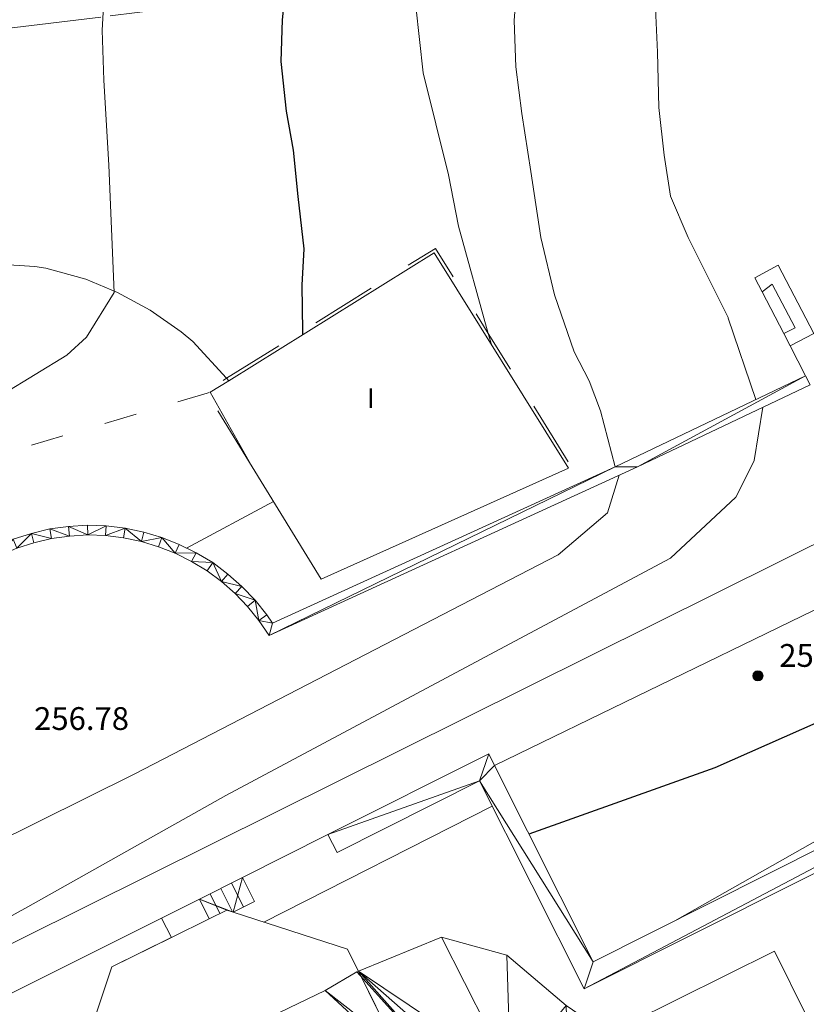
# Model space of a CAD drawing. Units: metres. Extents: x 536731 to 537063, y 4747194 to 4747414.
# Drawn here: x 536912 to 536936, y 4747269 to 4747299 of the extents above; entities that cross this region are included whole.
import ezdxf
from ezdxf.enums import TextEntityAlignment as Align

# ---------------------------------------------------------------- set-up
doc = ezdxf.new("R2010")
doc.units = ezdxf.units.M
doc.header["$MEASUREMENT"] = 0
for name, pattern in [('DGN Style 2', [3.3483185338645423, 2.008991120318725, -1.339327413545817]), ('DGN Style 3', [4.687645947410359, 3.348318533864542, -1.339327413545817]), ('DGN Style 5', [2.34382297370518, 1.004495560159363, -1.339327413545817])]:
    doc.linetypes.add(name, pattern=pattern)
for name, color, linetype, lineweight in [('1006_CN directora', 7, 'Continuous', 0), ('1007_CN intermedia', 7, 'Continuous', 0), ('1014_Punto acotado terr', 7, 'Continuous', 0), ('1095_L de fachada en edificio', 7, 'Continuous', 0), ('1103_Numero de plantas', 7, 'Continuous', 0), ('1107_Linea de alero', 7, 'Continuous', 0), ('1115_Marquesina', 7, 'Continuous', 0), ('1139_Muro pared o tapia cerram', 7, 'Continuous', 0), ('1140_Linea de muro pared o tapia', 7, 'Continuous', 0), ('1141_Escalera', 7, 'Continuous', 0), ('1176_Peldaño de escaleras', 7, 'Continuous', 0), ('1206_Cerramiento Seto', 7, 'Continuous', 0), ('1216_Linea de bordillo', 7, 'Continuous', 0), ('1252_Camino', 7, 'Continuous', 0), ('1353_Zona arbolada', 7, 'Continuous', 0), ('1370_L Virtual resolver islas', 7, 'Continuous', 0), ('1403_Ct Pt acotado terr', 7, 'Continuous', 0), ('1505_Muro pared o tapia', 7, 'Continuous', 0), ('1506_Escalera', 7, 'Continuous', 0), ('1545_Isleta general', 7, 'Continuous', 0), ('1696_Linea virtual en pie', 7, 'Continuous', 0)]:
    doc.layers.add(name, color=color, linetype=linetype, lineweight=lineweight)
doc.styles.add('ARIAL', font='ARIAL.TTF')
doc.styles.add('Arial estrecha', font='Arial estrecha.shx', dxfattribs={"bigfont": 'Arial estrechabig.shx'})
doc.linetypes.add('1Muro', pattern='A,2.7,[42,dgnlstyle-md2_1e_santiago.shx,S=0.0064,R=0,X=0,Y=0],0.4', length=3.1)
doc.linetypes.add('1seto', pattern='A,1,[45,dgnlstyle-md2_1e_santiago.shx,S=0.009519999999999999,R=0,X=0,Y=0],1,-1', length=3)
doc.linetypes.add('1Zonar', pattern='A,-1.5,[81,dgnlstyle-md2_1e_santiago.shx,S=0.024,R=180,X=0,Y=0],-1.5', length=3)

# ---------------------------------------------------------------- blocks, each defined once
blk = doc.blocks.new('1PATER')
at = {"layer": '1014_Punto acotado terr', "linetype": 'Continuous', "lineweight": 0}
h = blk.add_hatch(color=7, dxfattribs=at)
edge = h.paths.add_edge_path()
edge.add_arc((7.25082354620099e-05, -1.791235990822315e-05), 0.1559999997486652, 315.0000000018422, 675.0000000018422)
at = {"layer": '1014_Punto acotado terr', "color": 7, "linetype": 'Continuous', "lineweight": 0}
blk.add_circle((7.25082354620099e-05, -1.791235990822315e-05), 0.1559999997486652, dxfattribs=at)

msp = doc.modelspace()

# ---------------------------------------------------------------- linework, layer by layer
at = {"layer": '1006_CN directora', "color": 36, "linetype": 'Continuous', "lineweight": 30, "flags": 128}
for points, elevation in [([(536915.6950000001, 4747322.044), (536916.572, 4747320.541), (536916.7980000001, 4747319.771), (536918.61, 4747317.331), (536919.48, 4747316.12), (536919.9890000001, 4747315.003), (536920.736, 4747312.810000001), (536921.277, 4747311.361), (536921.441, 4747309.780999999), (536921.433, 4747307.516), (536921.237, 4747306.004), (536920.736, 4747304.379), (536920.441, 4747303.494), (536920.176, 4747301.711), (536919.958, 4747300.432), (536919.83, 4747299.172), (536919.792, 4747297.895), (536919.956, 4747296.369), (536920.169, 4747295.167), (536920.313, 4747293.748), (536920.495, 4747292.133), (536920.437, 4747291.017), (536920.45, 4747289.605), (536920.452, 4747289.489)], 257.5), ([(536943.0970000001, 4747299.608), (536943.455, 4747298.495), (536944.136, 4747296.718), (536944.705, 4747295.310000001), (536945.732, 4747293.454), (536947.533, 4747290.952), (536948.454, 4747289.449), (536949.121, 4747288.123), (536949.47, 4747285.439), (536949.481, 4747285.351), (536948.828, 4747284.242000001), (536947.527, 4747282.945), (536945.2710000001, 4747281.563), (536933.123, 4747276.177), (536927.412, 4747274.147)], 255)]:
    msp.add_lwpolyline(points, dxfattribs=dict(at, elevation=elevation))
at = {"layer": '1007_CN intermedia', "color": 36, "linetype": 'Continuous', "lineweight": 0, "flags": 128}
for points, elevation in [([(536930.154, 4747324.151000001), (536929.747, 4747323.712), (536929.6460000001, 4747323.171), (536929.889, 4747321.094000001), (536930.001, 4747317.215), (536929.841, 4747315.628), (536929.811, 4747313.79), (536929.979, 4747311.866), (536930.596, 4747310.181), (536930.961, 4747308.402), (536931.234, 4747306.785), (536931.42, 4747304.878), (536931.492, 4747303.492000001), (536931.456, 4747302.105), (536931.379, 4747301.023), (536931.287, 4747299.761), (536931.362, 4747298.177), (536931.401, 4747296.485), (536931.5650000001, 4747295.01), (536931.762, 4747293.752), (536932.301, 4747292.48), (536933.527, 4747290.023)], 256), ([(536922.598, 4747315.111), (536923.865, 4747313.211), (536924.291, 4747312.209), (536924.601, 4747311.233), (536924.932, 4747309.249), (536925.169, 4747307.579), (536925.139, 4747305.744), (536924.852, 4747304.248), (536924.128, 4747301.738), (536924.015, 4747300.711), (536923.939, 4747299.595), (536924.1630000001, 4747297.547), (536924.941, 4747294.409), (536925.2490000001, 4747292.829), (536926.161, 4747289.538000001), (536926.258, 4747289.194)], 257), ([(536914.389, 4747300.52), (536914.302, 4747298.857), (536914.349, 4747297.321), (536914.507, 4747294.709), (536914.665, 4747290.794), (536913.819, 4747289.418), (536913.215, 4747288.871), (536911.272, 4747287.68)], 258), ([(536930.056, 4747285.439), (536929.613, 4747287.159), (536929.259, 4747288.073), (536928.797, 4747288.967), (536928.199, 4747290.723), (536927.779, 4747292.482), (536927.465, 4747294.512), (536927.1900000001, 4747296.291), (536927.01, 4747297.728), (536926.955, 4747299.15), (536927.0480000001, 4747300.375)], 256.5), ([(536947.549, 4747299.889), (536947.605, 4747299.068), (536947.759, 4747298.258), (536948.105, 4747297.334), (536948.625, 4747296.249), (536949.115, 4747295.353), (536949.74, 4747294.504), (536950.274, 4747293.707), (536952.009, 4747292.169), (536952.904, 4747291.35), (536953.648, 4747291.071), (536954.922, 4747290.961), (536955.772, 4747290.9), (536957.101, 4747290.736), (536958.199, 4747290.29), (536958.461, 4747289.599), (536958.523, 4747287.579), (536958.123, 4747286.419), (536957.237, 4747285.439), (536957.099, 4747285.287), (536955.786, 4747284.223), (536948.74, 4747281.029), (536931.89, 4747271.479)], 254.5), ([(536933.527, 4747290.023), (536933.532, 4747290.007)], 256), ([(536933.532, 4747290.007), (536934.382, 4747287.503)], 256), ([(536934.5970000001, 4747287.27), (536934.333, 4747285.629), (536934.238, 4747285.439), (536933.77, 4747284.505), (536931.758, 4747282.624), (536926.978, 4747280.077), (536918.0970000001, 4747275.333000001), (536912.011, 4747271.904), (536908.503, 4747269.967)], 256), ([(536930.186, 4747285.182), (536929.823, 4747284.025), (536928.308, 4747282.728), (536915.279, 4747275.99), (536910.875, 4747273.809), (536907.776, 4747272.418), (536905.845, 4747271.241), (536903.523, 4747269.609), (536902.55, 4747268.228), (536901.187, 4747266.338), (536899.794, 4747263.889), (536894.454, 4747258.705), (536882.14, 4747252.226), (536874.9450000001, 4747248.354), (536874.802, 4747248.278), (536870.905, 4747245.796), (536869.121, 4747244.35), (536867.95, 4747242.93), (536867.212, 4747241.408), (536866.268, 4747239.018), (536865.731, 4747235.823), (536865.583, 4747233.263), (536865.636, 4747229.198)], 256.5), ([(536919.56, 4747284.371), (536916.895, 4747282.934)], 257), ([(536926.283, 4747275.008), (536919.263, 4747271.441)], 254.5)]:
    msp.add_lwpolyline(points, dxfattribs=dict(at, elevation=elevation))
at = {"layer": '1095_L de fachada en edificio', "color": 1, "linetype": 'Continuous', "lineweight": 13, "elevation": 260.673, "flags": 128}
for points in [[(536917.622, 4747287.727), (536918.192, 4747288.082), (536924.503, 4747292.011), (536928.623, 4747285.397)], [(536918.906, 4747285.439), (536917.622, 4747287.727)], [(536928.623, 4747285.397), (536921.025, 4747281.979), (536918.906, 4747285.439)]]:
    msp.add_lwpolyline(points, dxfattribs=at)
at = {"layer": '1107_Linea de alero', "color": 1, "linetype": 'DGN Style 2', "lineweight": 0, "elevation": 260.673, "flags": 128}
msp.add_lwpolyline([(536918.906, 4747285.439), (536917.522, 4747287.697000001), (536917.485, 4747287.759), (536918.122, 4747288.155999999), (536920.45, 4747289.605), (536924.535, 4747292.149), (536926.161, 4747289.538000001), (536928.6950000001, 4747285.471), (536928.623, 4747285.397)], dxfattribs=at)
at = {"layer": '1115_Marquesina', "color": 1, "linetype": 'Continuous', "lineweight": 0, "elevation": 260.918, "flags": 128}
msp.add_lwpolyline([(536916.427, 4747270.968), (536917.587, 4747271.542)], dxfattribs=at)
at = {"layer": '1115_Marquesina', "color": 1, "linetype": 'Continuous', "lineweight": 0}
msp.add_polyline3d([(536918.328, 4747271.744, 260.917), (536921.837, 4747270.606000001, 260.889), (536923.786, 4747266.682, 260.889), (536922.522, 4747263.038000001, 261.002), (536918.968, 4747261.235, 261.002), (536915.252, 4747262.549000001, 260.867), (536913.377, 4747266.398, 260.862), (536914.6, 4747270.063, 260.918), (536916.427, 4747270.968, 260.918)], dxfattribs=at)
at = {"layer": '1139_Muro pared o tapia cerram', "color": 1, "linetype": 'Continuous', "lineweight": 0, "extrusion": (0.03375716138720365, -0.1700952955268884, 0.9848492496289465), "elevation": -789112.0814836231, "flags": 128}
msp.add_lwpolyline([(1450772.134612716, 4483018.901509294), (1450777.462876785, 4483020.395056415), (1450777.566793608, 4483020.008694805)], dxfattribs=at)
at = {"layer": '1139_Muro pared o tapia cerram', "color": 1, "linetype": 'Continuous', "lineweight": 0}
for points in [[(536970.1460000001, 4747289.799000001, 254.475), (536964.455, 4747287.060000001, 254.674), (536961.086, 4747285.439, 254.888), (536959.014, 4747284.399, 254.921), (536929.106, 4747269.389, 254.921), (536925.8960000001, 4747275.779, 255.937), (536921.5160000001, 4747273.579, 255.782), (536921.236, 4747274.129, 255.854)], [(536926.352, 4747276.256, 256.046), (536929.386, 4747270.219000001, 254.91), (536958.039, 4747284.635, 254.91), (536959.636, 4747285.439, 254.91), (536967.519, 4747289.226, 254.613)], [(536911.5650000001, 4747283.209, 257.483), (536912.125, 4747283.389, 257.492), (536912.6950000001, 4747283.529, 257.499), (536913.265, 4747283.599, 257.506), (536913.845, 4747283.639, 257.511), (536914.425, 4747283.619, 257.514), (536915.005, 4747283.549000001, 257.516), (536915.575, 4747283.429, 257.516), (536916.135, 4747283.259, 257.514), (536916.665, 4747283.049000001, 257.512), (536917.185, 4747282.789, 257.507), (536917.6950000001, 4747282.489, 257.5), (536918.155, 4747282.139, 257.483), (536918.595, 4747281.759, 257.435), (536918.995, 4747281.339, 257.339), (536919.355, 4747280.889, 257.233), (536919.535, 4747280.629, 257.172), (536930.056, 4747285.439, 257.172), (536935.907, 4747288.23, 256.778)], [(536935.907, 4747288.23, 256.751), (536936.046, 4747287.959, 256.751), (536930.746, 4747285.439, 256.751), (536919.425, 4747280.249, 257.091), (536919.115, 4747280.709, 257.201), (536918.765, 4747281.139, 257.304), (536918.385, 4747281.539, 257.399), (536917.965, 4747281.909, 257.454), (536917.525, 4747282.239, 257.487), (536917.045, 4747282.529, 257.495), (536916.545, 4747282.779, 257.502), (536916.035, 4747282.979, 257.505), (536915.505, 4747283.139, 257.506), (536914.955, 4747283.249, 257.506), (536914.405, 4747283.319, 257.504), (536913.855, 4747283.339, 257.5), (536913.295, 4747283.299000001, 257.494), (536912.745, 4747283.229, 257.485), (536912.205, 4747283.099, 257.475), (536911.675, 4747282.929, 257.466)]]:
    msp.add_polyline3d(points, dxfattribs=at)
at = {"layer": '1140_Linea de muro pared o tapia', "color": 1, "linetype": '1Muro', "lineweight": 13, "ltscale": 0.5, "extrusion": (0.007948890172362527, -0.0155096179796203, 0.9998481219141004), "elevation": -69104.74519406412, "flags": 128}
msp.add_lwpolyline([(536916.4342386668, 4746788.31094915), (536916.9053668802, 4746787.391838597)], dxfattribs=at)
at = {"layer": '1140_Linea de muro pared o tapia', "color": 1, "linetype": '1Muro', "lineweight": 13, "ltscale": 0.5, "extrusion": (0.06420259684387163, 0.03224776822462145, 0.9974157147363553), "elevation": 187815.9262628331, "flags": 128}
msp.add_lwpolyline([(4001219.029615455, -2603817.887235384), (4001219.029615454, -2603814.936492257)], dxfattribs=at)
at = {"layer": '1140_Linea de muro pared o tapia', "color": 1, "linetype": '1Muro', "lineweight": 13, "ltscale": 0.5, "extrusion": (0.064629563748215, 0.03243727915187137, 0.9973819942283593), "elevation": 188944.8241749981, "flags": 128}
msp.add_lwpolyline([(4002023.625659055, -2602496.401860956), (4002023.625659055, -2602494.922180585)], dxfattribs=at)
at = {"layer": '1140_Linea de muro pared o tapia', "color": 1, "linetype": '1Muro', "lineweight": 13, "ltscale": 0.5, "extrusion": (0.06461349285812192, 0.03236244771600762, 0.99738546636619), "elevation": 188580.9511346364, "flags": 128}
msp.add_lwpolyline([(4004176.88316245, -2599207.144516976), (4004176.88316245, -2599205.843749125)], dxfattribs=at)
at = {"layer": '1140_Linea de muro pared o tapia', "color": 1, "linetype": '1Muro', "lineweight": 13, "ltscale": 0.5, "extrusion": (0.06273016353988665, 0.03146188757787525, 0.997534498757961), "elevation": 183294.4922191918, "flags": 128}
msp.add_lwpolyline([(4002756.766505668, -2601770.890217669), (4002756.766505668, -2601771.616943202)], dxfattribs=at)
at = {"layer": '1140_Linea de muro pared o tapia', "color": 1, "linetype": '1Muro', "lineweight": 13, "ltscale": 0.5, "extrusion": (0.06440810599138568, 0.03234074252453703, 0.997399454709879), "elevation": 188367.6387600814, "flags": 128}
msp.add_lwpolyline([(4001550.745762669, -2603262.48517455), (4001550.745762669, -2603257.198771141)], dxfattribs=at)
at = {"layer": '1140_Linea de muro pared o tapia', "color": 1, "linetype": '1Muro', "lineweight": 13, "ltscale": 0.5, "extrusion": (0.03350777819177688, -0.06668047860163599, 0.997211583654195), "elevation": -298303.9549993192, "flags": 128}
msp.add_lwpolyline([(2611315.6256594, 3989600.450993107), (2611315.6256594, 3989599.780986391)], dxfattribs=at)
at = {"layer": '1141_Escalera', "color": 1, "linetype": 'Continuous', "lineweight": 0, "elevation": 256.053, "flags": 128}
for points in [[(536934.346, 4747291.249), (536935.066, 4747291.629)], [(536935.066, 4747291.629), (536936.166, 4747289.529), (536935.436, 4747289.149)], [(536935.436, 4747289.149), (536935.238, 4747289.53), (536934.573, 4747290.811), (536934.346, 4747291.249)]]:
    msp.add_lwpolyline(points, dxfattribs=at)
at = {"layer": '1141_Escalera', "color": 1, "linetype": 'Continuous', "lineweight": 0, "extrusion": (0.03671228902088094, -0.07332535563900275, 0.9966321287492498), "elevation": -328128.7822140903, "flags": 128}
msp.add_lwpolyline([(2605446.894467008, 3991096.607677014), (2605446.894467008, 3991097.436920645)], dxfattribs=at)
at = {"layer": '1141_Escalera', "color": 1, "linetype": 'Continuous', "lineweight": 0, "extrusion": (0.03027160391876427, -0.06094682922311206, 0.9976818701388906), "elevation": -272822.2950652074, "flags": 128}
msp.add_lwpolyline([(2592643.023354215, 4003578.125010566), (2592643.023354215, 4003578.800978021)], dxfattribs=at)
at = {"layer": '1141_Escalera', "color": 1, "linetype": 'Continuous', "lineweight": 0, "extrusion": (0.00298733660725188, -0.006008113549659564, 0.9999774889424109), "elevation": -26657.28078622113, "flags": 128}
msp.add_lwpolyline([(536914.4116696117, 4747197.063606452), (536914.9506672065, 4747197.331611289), (536915.1526692926, 4747197.265610098)], dxfattribs=at)
at = {"layer": '1176_Peldaño de escaleras', "color": 1, "linetype": 'Continuous', "lineweight": 0, "extrusion": (0.04776549351195432, -0.095399401642333, 0.9942924176497798), "elevation": -426986.1577769604, "flags": 128}
msp.add_lwpolyline([(2605487.988046695, 3981706.365123586), (2605487.988046695, 3981707.180576222)], dxfattribs=at)
at = {"layer": '1176_Peldaño de escaleras', "color": 1, "linetype": 'Continuous', "lineweight": 0, "extrusion": (0.04253165421104593, -0.08517857035762313, 0.9954575176982209), "elevation": -381274.9654915215, "flags": 128}
msp.add_lwpolyline([(2601109.883477533, 3989201.548262413), (2601109.883477533, 3989202.378035273)], dxfattribs=at)
at = {"layer": '1176_Peldaño de escaleras', "color": 1, "linetype": 'Continuous', "lineweight": 0, "extrusion": (0.04645192633363407, -0.09367805143949537, 0.9945182960702101), "elevation": -419519.6362303152, "flags": 128}
msp.add_lwpolyline([(2589999.425331176, 3992590.113732877), (2589999.425331176, 3992590.792751286)], dxfattribs=at)
at = {"layer": '1176_Peldaño de escaleras', "color": 1, "linetype": 'Continuous', "lineweight": 0}
msp.add_polyline3d([(536934.573, 4747290.811, 255.91), (536934.886, 4747291.049000001, 255.84), (536935.586, 4747289.709, 255.844), (536935.238, 4747289.53, 255.885)], dxfattribs=at)
at = {"layer": '1206_Cerramiento Seto', "color": 92, "linetype": '1seto', "lineweight": 0, "ltscale": 0.5, "extrusion": (0.04329105578604398, 0.02105177744562815, 0.9988406815680413), "elevation": 123438.4430536764, "flags": 128}
msp.add_lwpolyline([(4034448.169589291, -2555956.326207053), (4034448.16958929, -2555977.348982535)], dxfattribs=at)
at = {"layer": '1216_Linea de bordillo', "color": 7, "linetype": 'Continuous', "lineweight": 13, "elevation": 255.885, "flags": 128}
msp.add_lwpolyline([(536935.436, 4747289.149), (536935.907, 4747288.23)], dxfattribs=at)
at = {"layer": '1216_Linea de bordillo', "color": 7, "linetype": 'Continuous', "lineweight": 13}
for points in [[(536940.966, 4747285.439, 258.007), (536874.9450000001, 4747252.588, 258.007), (536872.205, 4747250.838, 258.096), (536869.545, 4747248.968, 258.189), (536866.975, 4747246.968, 258.271), (536864.505, 4747244.858, 258.348), (536853.615, 4747221.358, 258.495), (536853.555, 4747221.158, 258.497), (536853.555, 4747220.938, 258.49), (536853.605, 4747220.728, 258.477)], [(536932.253, 4747266.757, 254.501), (536935.925, 4747268.577, 254.513), (536934.955, 4747270.547, 254.665), (536930.495, 4747268.337, 254.662), (536931.135, 4747267.036, 254.554), (536931.465, 4747266.367000001, 254.499), (536932.253, 4747266.757, 254.501)]]:
    msp.add_polyline3d(points, dxfattribs=at)
at = {"layer": '1252_Camino', "color": 7, "linetype": 'DGN Style 3', "lineweight": 0}
for points in [[(536857.012, 4747296.62, 264.809), (536861.438, 4747296.569, 264.212), (536867.616, 4747296.586, 263.432), (536868.666, 4747296.59, 263.3), (536872.199, 4747296.599, 262.673), (536874.9450000001, 4747296.606000001, 262.186), (536877.456, 4747296.613, 262.186), (536885.705, 4747296.504, 260.983), (536887.674, 4747296.547, 260.649), (536890.626, 4747296.716, 260.147), (536892.133, 4747296.837, 259.891), (536898.727, 4747297.459, 259.517), (536899.127, 4747297.503, 259.471), (536905.985, 4747298.269, 258.709), (536906.281, 4747298.304, 258.675), (536914.5430000001, 4747299.294, 257.699), (536925.012, 4747300.614, 256.569), (536931.8470000001, 4747301.457, 255.989), (536932.816, 4747301.619, 255.932), (536936.306, 4747302.397, 255.727), (536938.121, 4747302.798, 255.727), (536938.5160000001, 4747302.932, 255.682), (536939.341, 4747303.336, 255.582)], [(536918.192, 4747288.082, 258.262), (536918.122, 4747288.155999999, 258.262), (536917.083, 4747289.285, 258.262), (536916.73, 4747289.584, 258.262), (536915.769, 4747290.254, 258.262), (536914.774, 4747290.798, 258.262), (536913.7980000001, 4747291.199, 258.262), (536912.569, 4747291.543, 258.376), (536912.229, 4747291.592, 258.406), (536910.826, 4747291.682, 258.435)]]:
    msp.add_polyline3d(points, dxfattribs=at)
at = {"layer": '1353_Zona arbolada', "color": 92, "linetype": '1Zonar', "lineweight": 0, "ltscale": 0.5}
msp.add_polyline3d([(536928.553, 4747268.872, 258.865), (536926.728, 4747270.421, 259.675), (536924.719, 4747270.975, 261.172), (536922.1730000001, 4747269.928, 262.182), (536922.126, 4747269.909, 262.201), (536921.15, 4747269.34, 263.001), (536918.921, 4747268.262, 263.546)], dxfattribs=at)
at = {"layer": '1370_L Virtual resolver islas', "color": 1, "linetype": 'DGN Style 5', "lineweight": 0, "extrusion": (0.1877441313959629, -0.7685313410194707, 0.6116467272839685), "elevation": -3547478.337773204, "flags": 128}
msp.add_lwpolyline([(1648155.656153026, 2742985.910734271), (1648163.61084067, 2742986.533892751), (1648163.715103373, 2742986.542740843)], dxfattribs=at)
at = {"layer": '1696_Linea virtual en pie', "color": 1, "linetype": 'Continuous', "lineweight": 0}
for points in [[(536921.236, 4747274.129, 254.416), (536926.176, 4747276.609, 254.416), (536926.352, 4747276.256, 254.416), (536929.386, 4747270.219000001, 254.416), (536958.039, 4747284.635, 254.416), (536959.636, 4747285.439, 254.416), (536967.519, 4747289.226, 253.896)], [(536911.5650000001, 4747283.209, 256.751), (536912.125, 4747283.389, 256.751), (536912.6950000001, 4747283.529, 256.751), (536913.265, 4747283.599, 256.751), (536913.845, 4747283.639, 256.751), (536914.425, 4747283.619, 256.751), (536915.005, 4747283.549000001, 256.751), (536915.575, 4747283.429, 256.751), (536916.135, 4747283.259, 256.751), (536916.665, 4747283.049000001, 256.751), (536917.185, 4747282.789, 256.751), (536917.6950000001, 4747282.489, 256.751), (536918.155, 4747282.139, 256.751), (536918.595, 4747281.759, 256.751), (536918.995, 4747281.339, 256.751), (536919.355, 4747280.889, 256.751), (536919.535, 4747280.629, 256.751), (536930.056, 4747285.439, 256.751), (536935.907, 4747288.23, 255.851)], [(536935.907, 4747288.23, 255.876), (536936.046, 4747287.959, 255.876), (536930.746, 4747285.439, 256.371), (536919.425, 4747280.249, 256.751), (536919.115, 4747280.709, 256.751), (536918.765, 4747281.139, 256.751), (536918.385, 4747281.539, 256.751), (536917.965, 4747281.909, 256.751), (536917.525, 4747282.239, 256.751), (536917.045, 4747282.529, 256.751), (536916.545, 4747282.779, 256.751), (536916.035, 4747282.979, 256.751), (536915.505, 4747283.139, 256.751), (536914.955, 4747283.249, 256.751), (536914.405, 4747283.319, 256.751), (536913.855, 4747283.339, 256.751), (536913.295, 4747283.299000001, 256.751), (536912.745, 4747283.229, 256.751), (536912.205, 4747283.099, 256.751), (536911.675, 4747282.929, 256.751)], [(536918.328, 4747271.744, 254.679), (536921.837, 4747270.606000001, 254.414), (536922.1730000001, 4747269.928, 254.367), (536923.786, 4747266.682, 254.143), (536922.522, 4747263.038000001, 254.071), (536918.968, 4747261.235, 254.14), (536915.252, 4747262.549000001, 254.273), (536914.618, 4747263.85, 254.331), (536913.377, 4747266.398, 254.445), (536914.6, 4747270.063, 254.749), (536916.4180000001, 4747270.962, 254.721)]]:
    msp.add_polyline3d(points, dxfattribs=at)

# ---------------------------------------------------------------- block references
at = {"layer": '1014_Punto acotado terr', "color": 7, "linetype": 'Continuous', "lineweight": 0}
msp.add_blockref('1PATER', (536934.446, 4747279.009, 255.95), dxfattribs=at)

# ---------------------------------------------------------------- texts
at = {"layer": '1103_Numero de plantas', "color": 7, "linetype": 'Continuous', "lineweight": 0, "style": 'ARIAL'}
msp.add_text('I', height=0.6, dxfattribs=at).set_placement((536922.5545717773, 4747287.544), align=Align.MIDDLE_CENTER)
at = {"layer": '1403_Ct Pt acotado terr', "color": 7, "linetype": 'Continuous', "lineweight": 0, "style": 'Arial estrecha'}
for s, p in [('255.95', (536935.1, 4747279.286, 255.95)), ('256.78', (536912.209, 4747277.346, 256.78))]:
    msp.add_text(s, height=0.7000020000000001, dxfattribs=at).set_placement(p)

# ---------------------------------------------------------------- meshes
at = {"layer": '1505_Muro pared o tapia', "color": 1, "linetype": 'Continuous', "lineweight": 0}
mesh = msp.add_polyface(dxfattribs=at)
corners = [(536921.236, 4747274.129, 255.8539999999958), (536921.5160000001, 4747273.579, 255.7819999999903), (536925.896, 4747275.779, 255.9370000000038), (536929.1059999999, 4747269.389, 254.9209999999865), (536959.014, 4747284.399, 254.9209999999846), (536961.086, 4747285.439, 254.8879999999994), (536964.4549999998, 4747287.060000001, 254.6739999999915), (536970.146, 4747289.799000001, 253.2899999999946), (536970.9049999999, 4747290.347, 253.2520000000089), (536971.135, 4747291.46, 253.2370000000095), (536970.7899999999, 4747292.458, 253.2460000000007), (536969.9859999999, 4747293.379, 253.2730000000071), (536966.6339999998, 4747296.301, 253.3559999999922), (536966.3989999999, 4747296.048, 253.3709999999972), (536969.756, 4747293.149, 253.2860000000089), (536970.456, 4747292.253, 253.2640000000027), (536970.6169999999, 4747291.448, 253.2619999999997), (536970.3889999999, 4747290.71, 253.2750000000044), (536969.876, 4747290.359, 254.376999999993), (536967.5189999999, 4747289.226, 254.6130000000007), (536959.6359999999, 4747285.439, 254.9100000000074), (536958.0389999999, 4747284.635, 254.9099999999885), (536929.3859999999, 4747270.219000001, 254.9100000000017), (536926.3519999998, 4747276.256, 256.0460000000054), (536926.1759999999, 4747276.609, 256.1129999999853)]
mesh.append_faces([[corners[k] for k in face] for face in [(14, 12, 13), (2, 0, 1)]], dxfattribs={"vtx0": -1, "color": 1})
mesh.append_faces([[corners[k] for k in face] for face in [(12, 14, 11), (11, 15, 10), (10, 15, 9), (9, 16, 8), (0, 2, 24), (24, 2, 23), (23, 2, 22), (22, 3, 21), (21, 4, 20), (20, 6, 19), (19, 7, 18), (18, 7, 17), (17, 8, 16)]], dxfattribs={"vtx0": -1, "vtx1": -1, "color": 1})
mesh.append_faces([[corners[k] for k in face] for face in [(11, 14, 15), (9, 15, 16), (22, 2, 3), (21, 3, 4), (20, 4, 5), (20, 5, 6), (19, 6, 7), (17, 7, 8)]], dxfattribs={"vtx0": -1, "vtx2": -1, "color": 1})
mesh = msp.add_polyface(dxfattribs=at)
corners = [(536935.907, 4747288.23, 256.7780000000022), (536930.056, 4747285.439, 257.1719999999919), (536919.5350000001, 4747280.629, 257.1719999999902), (536919.3550000001, 4747280.889, 257.2329999999941), (536918.995, 4747281.339, 257.338999999999), (536918.595, 4747281.759, 257.4350000000029), (536918.1550000001, 4747282.139, 257.4830000000022), (536917.6950000001, 4747282.489, 257.4999999999881), (536917.1850000002, 4747282.789, 257.5069999999936), (536916.6650000002, 4747283.049000001, 257.5119999999962), (536916.1350000001, 4747283.259, 257.5139999999952), (536915.5750000003, 4747283.429, 257.5159999999933), (536915.0050000001, 4747283.549000001, 257.5159999999962), (536914.4250000002, 4747283.619, 257.5140000000003), (536913.8450000001, 4747283.639, 257.5109999999939), (536913.2650000001, 4747283.599, 257.5060000000025), (536912.6950000002, 4747283.529, 257.49899999999), (536912.1250000001, 4747283.389, 257.4920000000021), (536911.5650000001, 4747283.209, 257.4830000000012), (536911.0350000003, 4747282.979, 257.4769999999877), (536910.525, 4747282.709, 257.4610000000017), (536910.0350000001, 4747282.379, 257.4330000000019), (536909.585, 4747282.029, 257.416999999996), (536909.155, 4747281.629, 257.3969999999954), (536908.765, 4747281.199, 257.3960000000017), (536908.4050000001, 4747280.739, 257.3989999999931), (536908.1050000001, 4747280.249, 257.4059999999987), (536907.8350000001, 4747279.739, 257.4129999999964), (536907.6050000001, 4747279.179, 257.4230000000046), (536907.4450000002, 4747278.639, 257.4229999999992), (536907.3150000001, 4747278.079, 257.4269999999941), (536907.2450000002, 4747277.499, 257.4299999999941), (536907.2150000001, 4747276.909, 257.4079999999997), (536907.2450000001, 4747276.329, 257.3689999999995), (536907.3150000002, 4747275.759, 257.2999999999954), (536907.4450000001, 4747275.189, 257.1890000000026), (536907.5850000001, 4747274.759, 257.1950000000001), (536907.62, 4747274.651000001, 257.1959999999984), (536907.6650000002, 4747274.519, 257.1969999999961), (536907.9450000001, 4747274.609, 257.160999999999), (536907.8650000001, 4747274.848999999, 257.1579999999884), (536907.735, 4747275.268999999, 257.1489999999905), (536907.615, 4747275.809, 257.2470000000038), (536907.545, 4747276.359, 257.3219999999996), (536907.515, 4747276.909, 257.3629999999968), (536907.5450000002, 4747277.469000001, 257.387000000002), (536907.6150000001, 4747278.019, 257.3770000000006), (536907.7350000001, 4747278.559, 257.3759999999948), (536907.895, 4747279.089, 257.3759999999902), (536908.1050000001, 4747279.609, 257.3690000000046), (536908.3650000001, 4747280.099, 257.3629999999995), (536908.6550000001, 4747280.569, 257.3569999999913), (536908.995, 4747281.009, 257.3569999999933), (536909.3650000001, 4747281.419, 257.3629999999933), (536909.7750000001, 4747281.799000001, 257.3819999999972), (536910.215, 4747282.139, 257.4060000000033), (536910.675, 4747282.449, 257.4449999999979), (536911.1650000002, 4747282.709, 257.4569999999961), (536911.675, 4747282.929, 257.466000000003), (536912.205, 4747283.099, 257.4749999999949), (536912.745, 4747283.229, 257.4850000000024), (536913.295, 4747283.299000001, 257.4939999999989), (536913.8550000002, 4747283.339, 257.499999999991), (536914.405, 4747283.319, 257.5039999999955), (536914.9550000003, 4747283.249, 257.5059999999973), (536915.5050000001, 4747283.139, 257.5059999999937), (536916.0350000001, 4747282.979, 257.5049999999969), (536916.545, 4747282.779, 257.5019999999994), (536917.0450000002, 4747282.529, 257.494999999997), (536917.5250000001, 4747282.239, 257.4869999999954), (536917.9650000001, 4747281.909, 257.4539999999947), (536918.3850000001, 4747281.539, 257.398999999994), (536918.765, 4747281.139, 257.3039999999971), (536919.115, 4747280.709, 257.2010000000064), (536919.4250000002, 4747280.249, 257.0909999999984), (536930.7460000002, 4747285.439, 256.7509999999961), (536936.0460000002, 4747287.959, 256.7509999999929), (536935.907, 4747288.23, 256.7510000000009)]
mesh.append_faces([[corners[k] for k in face] for face in [(39, 37, 38), (0, 76, 77)]], dxfattribs={"vtx0": -1, "color": 1})
mesh.append_faces([[corners[k] for k in face] for face in [(25, 51, 24), (51, 26, 50), (50, 26, 49), (49, 27, 48), (48, 28, 47), (47, 30, 46), (46, 31, 45), (45, 31, 44), (44, 33, 43), (43, 34, 42), (42, 35, 41), (41, 36, 40), (40, 37, 39), (23, 54, 22), (53, 24, 52), (22, 54, 21), (52, 24, 51), (21, 56, 20), (20, 57, 19), (19, 57, 18), (18, 58, 17), (17, 60, 16), (16, 61, 15), (15, 62, 14), (14, 62, 13), (13, 63, 12), (12, 65, 11), (11, 65, 10), (10, 67, 9), (9, 67, 8), (8, 68, 7), (7, 70, 6), (6, 70, 5), (5, 71, 4), (4, 73, 3), (3, 73, 2), (2, 74, 1), (1, 75, 0)]], dxfattribs={"vtx0": -1, "vtx1": -1, "color": 1})
mesh.append_faces([[corners[k] for k in face] for face in [(51, 25, 26), (49, 26, 27), (48, 27, 28), (47, 28, 29), (47, 29, 30), (46, 30, 31), (44, 31, 32), (44, 32, 33), (43, 33, 34), (42, 34, 35), (41, 35, 36), (40, 36, 37), (53, 23, 24), (23, 53, 54), (21, 54, 55), (21, 55, 56), (20, 56, 57), (18, 57, 58), (17, 58, 59), (17, 59, 60), (16, 60, 61), (15, 61, 62), (13, 62, 63), (12, 63, 64), (12, 64, 65), (10, 65, 66), (10, 66, 67), (8, 67, 68), (7, 68, 69), (7, 69, 70), (5, 70, 71), (4, 71, 72), (4, 72, 73), (2, 73, 74), (1, 74, 75), (0, 75, 76)]], dxfattribs={"vtx0": -1, "vtx2": -1, "color": 1})
at = {"layer": '1506_Escalera', "color": 1, "linetype": 'Continuous', "lineweight": 0}
mesh = msp.add_polyface(dxfattribs=at)
corners = [(536918.976, 4747272.069, 255.9679999999779), (536918.606, 4747272.808, 256.065999999981), (536917.287, 4747272.146, 256.1359999999871), (536917.587, 4747271.542, 260.9179999999747), (536918.126, 4747271.81, 260.9179999999744), (536918.328, 4747271.744, 256.018999999987)]
mesh.append_faces([[corners[k] for k in face] for face in [(4, 2, 3), (1, 5, 0)]], dxfattribs={"vtx0": -1, "color": 1})
mesh.append_faces([[corners[k] for k in face] for face in [(2, 5, 1)]], dxfattribs={"vtx0": -1, "vtx1": -1, "color": 1})
mesh.append_faces([[corners[k] for k in face] for face in [(2, 4, 5)]], dxfattribs={"vtx0": -1, "vtx2": -1, "color": 1})
at = {"layer": '1545_Isleta general', "color": 7, "linetype": 'Continuous', "lineweight": 0}
mesh = msp.add_polyface(dxfattribs=at)
corners = [(536920.2980000001, 4747332.856000001, 263.1499999999937), (536920.3859999999, 4747333.409, 263.131999999986), (536920.4229999998, 4747333.640000001, 263.1249999999944), (536920.0739999998, 4747334.953, 262.9099999999982), (536918.9529999997, 4747337.263, 265.3470000000083), (536918.3979999999, 4747339.583, 266.4149999999976), (536917.9639999999, 4747341.397, 265.6669999999971), (536917.5479999998, 4747341.780999999, 265.6389999999928), (536916.4379999998, 4747340.52, 265.5779999999943), (536916.0729999999, 4747337.501, 263.2479999999957), (536916.0709999999, 4747337.492000001, 263.2440000000078), (536916, 4747336.88, 262.9919999999905), (536915.6819999999, 4747334.166999999, 261.8749999999943), (536914.9839999999, 4747331.474, 261.7979999999956), (536913.4389999999, 4747329.951, 262.1910000000069), (536911.5629999998, 4747328.391, 262.3030000000003), (536910.663, 4747327.181, 262.3239999999935), (536910.245, 4747326.618, 262.3349999999961), (536909.9079999999, 4747325.267, 262.2769999999999), (536910.7769999998, 4747322.908, 262.2770000000086), (536912.7139999998, 4747320.734999999, 262.2770000000046), (536914.7219999997, 4747319.497, 262.2770000000055), (536916.918, 4747318.581, 262.2770000000119), (536918.398, 4747317.184, 263.2059999999952), (536918.7519999999, 4747315.011, 264.0299999999984), (536918.4249999999, 4747312.511, 264.4160000000019), (536916.9789999999, 4747310.455, 264.2929999999959), (536914.8019999999, 4747309.838, 264.2600000000004), (536912.4389999999, 4747310.125, 264.2599999999935), (536909.6429999998, 4747309.179, 264.6079999999995), (536907.364, 4747309.414, 266.1279999999952), (536905.117, 4747311.151000001, 266.6840000000005), (536903.592, 4747313.269, 265.9399999999994), (536902.117, 4747315.268999999, 264.8019999999856), (536900.4799999999, 4747317.574, 264.1039999999991), (536899.7779999999, 4747320.13, 264.6559999999963), (536899.495, 4747321.263, 265.0549999999859), (536898.182, 4747321.838, 265.0549999999827), (536897.937, 4747319.8, 265.162999999995), (536898.489, 4747317.057, 265.2309999999955), (536898.4429999999, 4747316.540999999, 265.2409999999844), (536898.2469999999, 4747314.298, 265.2889999999923), (536897.0479999998, 4747311.769, 265.3239999999959), (536894.9509999999, 4747310.685, 265.3239999999833), (536892.873, 4747312.203, 266.7139999999974), (536891.623, 4747314.562, 267.3719999999996), (536890.2239999999, 4747315.93, 267.2970000000067), (536888.471, 4747314.381, 267.2289999999923), (536886.2619999999, 4747313.142, 267.1939999999963), (536885.759, 4747312.506, 267.1419999999937), (536885.5399999999, 4747310.085, 267.0209999999975), (536885.6079999999, 4747307.252, 267.0419999999982), (536885.1079999999, 4747304.971, 267.041999999993), (536883.671, 4747303.872, 267.0419999999963), (536881.5799999998, 4747303.465, 267.151000000003), (536879.6309999999, 4747303.644, 267.3840000000002), (536878.0109999999, 4747304.013, 266.6190000000041), (536876.585, 4747305.387, 267.0660000000016), (536875.617, 4747306.782, 267.9859999999893), (536874.945, 4747309.46, 269.7100000000118), (536874.7220000001, 4747309.79, 269.7099999999873), (536871.433, 4747310.33, 270.5109999999865), (536868.929, 4747308.446, 269.8009999999958), (536866.7919999999, 4747305.651000001, 269.0639999999918), (536866.3359999998, 4747302.589, 268.4770000000091), (536866.5529999998, 4747299.285, 268.4769999999978), (536867.6159999999, 4747296.586, 268.4770000000033), (536867.8789999997, 4747295.92, 268.4770000000037), (536868.728, 4747295.522, 268.2929999999943), (536870.213, 4747294.925, 268.0169999999975), (536871.8099999999, 4747295.605, 267.4979999999971), (536872.1989999999, 4747296.598999999, 267.315999999986), (536872.5039999998, 4747297.378, 267.1740000000062), (536871.7069999999, 4747299.145, 267.1739999999972), (536870.276, 4747301.076, 267.1739999999979), (536870.116, 4747304.136, 269.0309999999907), (536872.3169999999, 4747304.773, 269.4110000000025), (536874.945, 4747303.358, 268.6820000000012), (536875.2419999999, 4747303.198, 268.6819999999962), (536878.3759999999, 4747302.007, 268.116999999999), (536882.6199999999, 4747301.269, 267.6490000000111), (536886.5210000001, 4747301.495999999, 266.6379999999878), (536887.424, 4747301.775, 266.5439999999849), (536890.6739999999, 4747301.844000001, 266.0830000000117), (536893.4819999998, 4747301.824, 266.0829999999946), (536896.639, 4747300.842, 265.5109999999873), (536898.7599999999, 4747298.508, 265.5810000000045), (536899.1269999997, 4747297.503, 265.9110000000088), (536899.715, 4747295.898, 266.4399999999873), (536900.4829999999, 4747293.756, 266.917999999998), (536902.075, 4747291.821, 266.9179999999903), (536903.7479999999, 4747291.045, 266.714000000001), (536904.4239999999, 4747290.733, 266.6330000000004), (536906.0309999998, 4747290.874, 265.6009999999943), (536906.1279999999, 4747291.426, 265.5469999999828), (536906.4670000001, 4747293.331, 265.3619999999909), (536906.4609999999, 4747295.41, 265.579000000003), (536906.2809999998, 4747298.304, 265.694999999994), (536906.1589999998, 4747300.268, 265.7740000000064), (536906.0809999999, 4747302.581, 266.0599999999936), (536906.3889999999, 4747304.407, 265.8559999999832), (536906.9239999999, 4747305.597, 265.8159999999927), (536908.0139999997, 4747306.568, 265.7770000000054), (536909.6359999999, 4747307.128, 265.7769999999977), (536911.92, 4747307.908, 265.6700000000011), (536913.2509999999, 4747307.655, 265.6700000000105), (536914.5509999999, 4747306.528, 265.6280000000068), (536915.8289999999, 4747305.485, 265.301999999996), (536916.187, 4747305.248, 265.1599999999891), (536917.593, 4747305.3, 265.035999999991), (536918.8669999997, 4747306.530999999, 264.6070000000029), (536920.0549999998, 4747308.108, 264.4129999999994), (536921.4759999999, 4747310.109, 264.1729999999937), (536922.8919999999, 4747312.26, 263.7550000000029), (536923.1699999999, 4747314.674000001, 263.5700000000109), (536923.0549999998, 4747315.607, 263.570000000003), (536922.1869999999, 4747317.963, 263.5700000000074), (536921.5479999998, 4747318.811, 263.5700000000041), (536920.508, 4747319.568, 263.5409999999848), (536918.66, 4747320.421, 263.4829999999859), (536916.9269999999, 4747321.717, 263.3429999999879), (536916.1959999999, 4747323.831, 263.3190000000008), (536916.6419999999, 4747326.02, 263.0149999999948), (536916.8960000001, 4747326.729, 262.9299999999957), (536917.4579999999, 4747328.639, 262.7469999999949), (536918.1399999999, 4747329.827, 262.7469999999937), (536918.807, 4747330.772, 262.7299999999885), (536920.1509999998, 4747331.925, 263.1799999999848)]
mesh.append_faces([[corners[k] for k in face] for face in [(8, 6, 7), (38, 36, 37), (50, 48, 49), (47, 45, 46), (68, 66, 67), (73, 71, 72), (71, 69, 70), (18, 16, 17), (3, 1, 2), (0, 126, 127), (94, 92, 93), (61, 59, 60), (109, 107, 108)]], dxfattribs={"vtx0": -1, "color": 7})
mesh.append_faces([[corners[k] for k in face] for face in [(5, 9, 4), (4, 12, 3), (36, 38, 35), (35, 39, 34), (34, 40, 33), (48, 44, 47), (45, 47, 44), (65, 74, 64), (74, 66, 73), (19, 121, 18), (123, 14, 122), (121, 20, 120), (120, 22, 119), (119, 23, 118), (118, 23, 117), (117, 23, 116), (116, 24, 115), (122, 16, 121), (16, 122, 15), (15, 122, 14), (13, 126, 12), (126, 13, 125), (1, 12, 0), (98, 87, 97), (97, 88, 96), (96, 90, 95), (95, 92, 94), (63, 75, 62), (75, 64, 74), (62, 76, 61), (59, 76, 58), (58, 77, 57), (57, 78, 56), (56, 79, 55), (55, 80, 54), (54, 80, 53), (53, 81, 52), (52, 83, 51), (83, 52, 82), (44, 83, 43), (43, 85, 42), (32, 42, 31), (31, 101, 30), (100, 85, 99), (30, 103, 29), (29, 104, 28), (28, 105, 27), (27, 106, 26), (110, 26, 109), (26, 112, 25), (112, 26, 111), (114, 24, 113)]], dxfattribs={"vtx0": -1, "vtx1": -1, "color": 7})
mesh.append_faces([[corners[k] for k in face] for face in [(48, 50, 44), (73, 66, 68), (73, 69, 71), (16, 18, 121), (12, 1, 3), (12, 126, 0), (61, 76, 59), (44, 51, 83), (42, 85, 100), (31, 42, 100), (26, 107, 109)]], dxfattribs={"vtx0": -1, "vtx1": -1, "vtx2": -1, "color": 7})
mesh.append_faces([[corners[k] for k in face] for face in [(5, 8, 9), (8, 5, 6), (4, 9, 10), (4, 10, 11), (4, 11, 12), (35, 38, 39), (34, 39, 40), (33, 40, 41), (44, 50, 51), (74, 65, 66), (73, 68, 69), (121, 19, 20), (14, 123, 124), (120, 20, 21), (120, 21, 22), (119, 22, 23), (116, 23, 24), (124, 13, 14), (13, 124, 125), (98, 86, 87), (86, 98, 99), (97, 87, 88), (96, 88, 89), (96, 89, 90), (95, 90, 91), (95, 91, 92), (75, 63, 64), (62, 75, 76), (58, 76, 77), (57, 77, 78), (56, 78, 79), (55, 79, 80), (53, 80, 81), (52, 81, 82), (43, 83, 84), (43, 84, 85), (32, 41, 42), (41, 32, 33), (31, 100, 101), (99, 85, 86), (30, 101, 102), (30, 102, 103), (29, 103, 104), (28, 104, 105), (27, 105, 106), (26, 106, 107), (26, 110, 111), (24, 114, 115), (25, 112, 113), (113, 24, 25)]], dxfattribs={"vtx0": -1, "vtx2": -1, "color": 7})
mesh = msp.add_polyface(dxfattribs=at)
corners = [(536932.253, 4747266.756999999, 258.2070000000037), (536931.135, 4747267.036, 258.372), (536930.9600000001, 4747267.08, 258.3990000000016), (536930.728, 4747267.389, 258.5160000000001), (536928.553, 4747268.872, 258.8649999999989), (536926.728, 4747270.421, 259.6750000000022), (536924.719, 4747270.975, 261.1720000000006), (536922.1730000001, 4747269.928, 262.1819999999992), (536922.126, 4747269.909, 262.2010000000008), (536921.15, 4747269.34, 263.0009999999988), (536918.921, 4747268.262, 263.5459999999977), (536918.3530000001, 4747267.988, 263.6850000000036), (536916.9720000001, 4747267.393, 263.4799999999998), (536916.039, 4747266.991, 263.3420000000003), (536914.7319999998, 4747264.355, 262.3079999999997), (536914.618, 4747263.850000001, 262.1489999999962), (536913.817, 4747260.304, 261.035999999998), (536913.9400000002, 4747259.97, 261.1129999999997), (536914.002, 4747259.805, 261.1509999999998), (536915.0729999999, 4747259.308, 261.2660000000015), (536915.1240000001, 4747259.296, 261.2490000000003), (536915.776, 4747259.157, 261.0359999999967), (536917.0909999999, 4747257.565, 260.5739999999981), (536915.832, 4747255.4, 259.9949999999991), (536912.756, 4747254.787, 259.4210000000018), (536911.105, 4747254.91, 258.8449999999994), (536909.622, 4747255.027, 258.3840000000009), (536909.245, 4747255.206, 258.2959999999974), (536907.633, 4747255.973, 257.9230000000007), (536905.9670000001, 4747256.036, 258.2720000000026), (536904.863, 4747256.079, 258.5019999999981), (536902.504, 4747255.293000001, 258.9629999999977), (536899.5970000001, 4747254.457, 259.0779999999965), (536897.0820000002, 4747252.71, 259.4230000000015), (536895.198, 4747251.215, 259.4229999999987), (536891.7949999999, 4747249.575, 259.651), (536887.3210000001, 4747248.951, 259.4649999999992), (536886.253, 4747248.803, 259.4209999999994), (536882.457, 4747246.848, 258.9590000000013), (536882.416, 4747246.604, 258.9460000000017), (536882.094, 4747244.661, 258.8430000000002), (536882.407, 4747244.309, 258.8100000000006), (536883.229, 4747243.390000001, 258.7259999999997), (536886.087, 4747243.863, 258.5639999999989), (536886.199, 4747243.881, 258.5580000000006), (536887.3290000001, 4747244.069, 258.4950000000013), (536894.377, 4747246.267, 259.1869999999997), (536899.1939999999, 4747249.168, 259.6530000000005), (536902.496, 4747250.01, 260.1130000000001), (536906.654, 4747251.077, 260.4590000000001), (536908.8949999999, 4747251.814, 260.5740000000006), (536912.057, 4747250.626, 260.2270000000012), (536913.598, 4747248.647, 260.1099999999965), (536913.8540000002, 4747248.280999999, 260.0600000000006), (536914.275, 4747247.683, 259.9780000000009), (536914.787, 4747246.957, 259.8789999999998), (536914.883, 4747246.45, 259.8579999999995), (536914.9459999999, 4747246.122, 259.8459999999994), (536915.3740000001, 4747243.888, 259.7620000000019), (536914.454, 4747241.594000001, 259.4160000000018), (536912.0700000002, 4747240.084, 258.9520000000024), (536908.868, 4747239.024, 259.1819999999998), (536906.439, 4747237.987, 259.1819999999991), (536905.064, 4747235.923, 259.1819999999977), (536904.846, 4747233.299000001, 259.1820000000003), (536905.323, 4747232.48, 259.1819999999988), (536908.204, 4747232.595, 259.0669999999997), (536910.792, 4747235.347, 258.6079999999977), (536912.211, 4747236.838, 258.6080000000012), (536915.552, 4747238.161, 258.8390000000011), (536919.318, 4747238.676, 258.8389999999984), (536920.4809999999, 4747238.75, 259.184999999998), (536922.349, 4747239.069, 260.4690000000006), (536925.392, 4747240.262, 260.3550000000009), (536927.783, 4747242.093, 260.2400000000009), (536928.562, 4747243.831, 260.1260000000004), (536928.257, 4747245.226, 260.1259999999969), (536926.997, 4747245.640000001, 260.1259999999999), (536925.0319999999, 4747245.873, 260.0120000000005), (536924.339, 4747246.761, 260.0120000000013), (536923.8910000001, 4747248.19, 260.0120000000011), (536921.952, 4747249.560000001, 259.9040000000007), (536921.8379999999, 4747249.642, 259.8979999999987), (536920.2229999999, 4747251.404, 259.8979999999962), (536919.11, 4747252.619, 259.8979999999986), (536919.634, 4747255.701, 260.0139999999996), (536921.292, 4747257.91, 260.0139999999978), (536924.302, 4747259.107, 259.8989999999997), (536926.0990000002, 4747259.714, 259.7840000000011), (536927.388, 4747259.981000001, 259.7839999999993), (536929.428, 4747260.33, 259.7840000000003), (536929.956, 4747261.162, 259.7840000000006), (536929.7700000001, 4747261.662, 259.7839999999998), (536927.9630000001, 4747262.714, 259.7840000000014), (536926.123, 4747263.48, 259.7840000000029), (536925.937, 4747264.923, 259.6680000000005), (536926.174, 4747265.412, 259.6680000000002), (536926.5130000002, 4747266.112, 259.6680000000018), (536926.846, 4747266.8, 259.6680000000022), (536928.6140000001, 4747266.941, 259.554000000002), (536930.003, 4747265.961, 259.0910000000034), (536932.405, 4747265.403, 258.8579999999981), (536935.951, 4747266.203, 258.8580000000017), (536939.203, 4747265.789, 258.742999999997), (536943.0619999999, 4747264.617000001, 258.7429999999962), (536946.251, 4747265.269, 258.7429999999976), (536946.9879999999, 4747266.607, 258.7429999999991), (536946.835, 4747267.359, 258.7429999999987), (536945.35, 4747268.309, 258.7429999999957), (536942.853, 4747268.625, 258.8579999999986), (536940.998, 4747268.024, 258.5130000000019), (536939.841, 4747266.835, 258.3969999999985), (536937.563, 4747267.115, 258.1669999999985), (536935.346, 4747267.169, 258.0499999999996), (536933.305, 4747266.496, 258.0500000000002)]
mesh.append_faces([[corners[k] for k in face] for face in [(108, 106, 107), (92, 90, 91), (19, 17, 18), (14, 12, 13), (43, 41, 42), (41, 39, 40), (81, 79, 80), (77, 75, 76), (66, 64, 65)]], dxfattribs={"vtx0": -1, "color": 7})
mesh.append_faces([[corners[k] for k in face] for face in [(30, 49, 29), (29, 49, 28), (49, 31, 48), (28, 50, 27), (27, 50, 26), (109, 104, 108), (113, 102, 112), (112, 103, 111), (106, 108, 105), (6, 98, 5), (5, 98, 4), (98, 7, 97), (97, 7, 96), (99, 4, 98), (4, 99, 3), (96, 9, 95), (3, 100, 2), (2, 100, 1), (1, 101, 0), (0, 101, 114), (95, 10, 94), (10, 95, 9), (87, 11, 86), (21, 15, 20), (94, 89, 93), (89, 94, 88), (88, 94, 87), (86, 22, 85), (85, 23, 84), (48, 32, 47), (47, 34, 46), (46, 35, 45), (45, 37, 44), (44, 37, 43), (84, 54, 83), (83, 55, 82), (82, 57, 81), (78, 74, 77), (74, 78, 73), (70, 59, 69), (59, 70, 58), (71, 58, 70), (69, 60, 68), (68, 61, 67), (67, 63, 66), (25, 51, 24)]], dxfattribs={"vtx0": -1, "vtx1": -1, "color": 7})
mesh.append_faces([[corners[k] for k in face] for face in [(94, 11, 87), (86, 12, 14), (15, 21, 86), (84, 23, 51), (43, 39, 41), (79, 81, 58), (79, 58, 71)]], dxfattribs={"vtx0": -1, "vtx1": -1, "vtx2": -1, "color": 7})
mesh.append_faces([[corners[k] for k in face] for face in [(49, 30, 31), (28, 49, 50), (104, 109, 110), (108, 104, 105), (104, 110, 111), (102, 113, 114), (112, 102, 103), (111, 103, 104), (98, 6, 7), (96, 7, 8), (96, 8, 9), (3, 99, 100), (1, 100, 101), (114, 101, 102), (94, 10, 11), (86, 11, 12), (86, 14, 15), (93, 89, 90), (90, 92, 93), (20, 15, 16), (19, 16, 17), (16, 19, 20), (86, 21, 22), (85, 22, 23), (51, 23, 24), (50, 25, 26), (25, 50, 51), (48, 31, 32), (47, 32, 33), (47, 33, 34), (46, 34, 35), (45, 35, 36), (45, 36, 37), (43, 37, 38), (43, 38, 39), (84, 51, 52), (84, 52, 53), (84, 53, 54), (83, 54, 55), (82, 55, 56), (82, 56, 57), (81, 57, 58), (79, 71, 72), (72, 78, 79), (78, 72, 73), (77, 74, 75), (69, 59, 60), (68, 60, 61), (67, 61, 62), (67, 62, 63), (66, 63, 64)]], dxfattribs={"vtx0": -1, "vtx2": -1, "color": 7})

doc.saveas('drawing.dxf')
